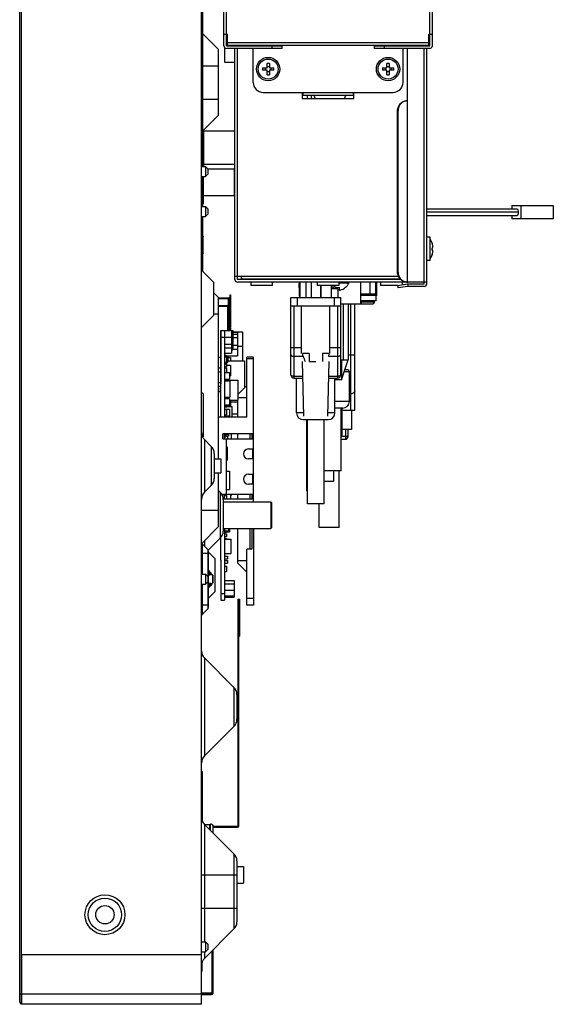
# Model space of a CAD drawing. Units: millimetres. Extents: x 0 to 1189, y 0 to 841.
# Drawn here: x 620 to 660, y 347 to 420 of the extents above; entities that cross this region are included whole.
import ezdxf

# ---------------------------------------------------------------- set-up
doc = ezdxf.new("R2010")
doc.units = ezdxf.units.MM
doc.header["$LTSCALE"] = 65.395
doc.layers.get('0').update_dxf_attribs({"linetype": 'CONTINUOUS'})
doc.layers.add('3_ALL_AXES', color=7, linetype='CONTINUOUS')
doc.layers.add('7_ALL_FEATURES', color=7, linetype='CONTINUOUS')

msp = doc.modelspace()

# ---------------------------------------------------------------- linework, layer by layer
at = {"color": 7, "linetype": 'Continuous'}
for p, q in [((620.0413, 346.6901), (620.0413, 584.8401)), ((620.1663, 346.5651), (620.1663, 584.9651)), ((633.6913, 346.5401), (633.6913, 584.9901)), ((633.7188, 424.6553), (633.7188, 409.4401)), ((633.7688, 424.7862), (633.7688, 409.4401)), ((633.6913, 419.5151), (633.7188, 419.4876)), ((633.7688, 419.4376), (634.9413, 418.2651)), ((634.9413, 418.2651), (634.9413, 413.2651)), ((633.6913, 417.0151), (633.7188, 417.0151)), ((633.7688, 417.0151), (634.9413, 417.0151)), ((633.6913, 414.5151), (633.7188, 414.5151)), ((633.7688, 414.5151), (634.9413, 414.5151)), ((633.7688, 412.0926), (634.9413, 413.2651)), ((633.6913, 412.0151), (633.7188, 412.0426)), ((633.8413, 412.1651), (633.8413, 409.4401)), ((633.8413, 412.1326), (636.1913, 412.1326)), ((633.7188, 409.9876), (633.6913, 410.0151)), ((633.8163, 409.8901), (633.7688, 409.9376)), ((633.8163, 409.8901), (633.8163, 409.4401)), ((633.8413, 409.6326), (636.1913, 409.6326)), ((633.6913, 409.4401), (633.9938, 409.4401)), ((633.9938, 409.4401), (634.1688, 409.2651)), ((633.9938, 409.4401), (633.9938, 408.6901)), ((633.9938, 408.6901), (634.1688, 408.8651)), ((634.1688, 409.2651), (636.1413, 409.2651)), ((634.1688, 409.2651), (634.1688, 408.8651)), ((636.1913, 409.2151), (636.1413, 409.2651)), ((636.1413, 409.2651), (636.1413, 407.2651)), ((633.6913, 408.6901), (633.9938, 408.6901)), ((633.7188, 408.6901), (633.7188, 406.4401)), ((633.7688, 408.6901), (633.7688, 406.4401)), ((633.8163, 408.6901), (633.8163, 406.6401)), ((633.8163, 406.6401), (633.7688, 406.5926)), ((633.8163, 407.2651), (636.1413, 407.2651)), ((636.1913, 407.3151), (636.1413, 407.2651)), ((633.7188, 406.5426), (633.6913, 406.5151)), ((633.6913, 406.4401), (633.9938, 406.4401)), ((633.9938, 406.4401), (634.1688, 406.2651)), ((633.9938, 406.4401), (633.9938, 405.6901)), ((634.1688, 406.2651), (634.1688, 405.8651)), ((657.3859, 406.2541), (650.5913, 406.2541)), ((657.4496, 406.0151), (650.5913, 406.0151)), ((656.9927, 406.5151), (660.0931, 406.5151)), ((656.9927, 406.5151), (656.9927, 406.2541)), ((657.668, 406.5151), (657.668, 405.5151)), ((660.0931, 406.5151), (660.0931, 405.5151)), ((633.6913, 405.6901), (633.9938, 405.6901)), ((633.7188, 405.6901), (633.7188, 401.6376)), ((633.7688, 405.6901), (633.7688, 404.1956)), ((633.9938, 405.6901), (634.1688, 405.8651)), ((650.5913, 405.776), (657.3859, 405.776)), ((656.9927, 405.776), (656.9927, 405.5151)), ((660.0931, 405.5151), (656.9927, 405.5151)), ((633.7688, 404.1956), (633.7188, 404.1956)), ((633.7738, 404.1901), (633.8238, 404.1901)), ((633.8238, 402.9401), (633.8238, 404.2016)), ((633.7688, 402.9059), (633.7688, 401.5876)), ((634.5913, 400.7651), (633.6913, 401.6651)), ((634.5913, 400.7651), (634.5913, 398.2651)), ((646.1913, 400.9901), (646.1913, 400.9651)), ((646.3139, 400.7651), (646.3139, 399.8651)), ((646.6913, 400.9651), (646.6913, 400.9901)), ((646.7524, 400.7651), (646.7524, 399.7651)), ((646.8538, 399.7651), (646.8538, 400.7651)), ((634.5913, 399.9901), (634.9413, 399.6401)), ((634.9413, 399.6401), (634.9413, 387.4901)), ((634.9413, 399.5951), (635.6938, 399.5951)), ((634.9413, 399.5451), (635.6938, 399.5451)), ((635.6938, 399.5973), (635.7438, 399.5973)), ((635.6938, 399.5973), (635.6938, 397.1401)), ((635.7438, 399.5973), (635.7438, 397.1473)), ((635.7438, 399.5951), (635.7663, 399.5951)), ((635.7438, 399.5451), (635.7663, 399.5451)), ((635.7663, 399.5951), (635.7663, 399.5451)), ((635.8188, 399.5426), (635.7688, 399.5426)), ((635.7688, 399.5426), (635.7688, 397.1401)), ((635.8188, 399.8166), (635.8688, 399.8166)), ((635.8188, 399.8166), (635.8188, 399.5426)), ((635.8688, 399.8166), (635.8688, 397.3666)), ((646.7913, 399.8651), (645.6413, 399.8651)), ((646.8538, 399.7651), (645.6413, 399.7651)), ((646.7913, 399.3651), (645.6413, 399.3651)), ((646.6663, 399.2651), (645.6413, 399.2651)), ((645.6663, 399.3651), (645.6663, 399.1401)), ((646.6663, 399.2651), (646.6663, 399.3651)), ((646.7913, 399.3651), (646.7913, 399.7651)), ((634.9413, 399.0126), (635.6413, 399.0126)), ((634.9413, 398.9626), (635.6413, 398.9626)), ((635.6413, 399.0126), (635.6413, 398.9626)), ((635.6938, 398.9601), (635.6438, 398.9601)), ((635.6438, 398.9601), (635.6438, 397.1401)), ((644.8949, 391.1151), (644.8949, 399.1401)), ((645.2038, 391.1151), (645.2038, 399.1401)), ((645.6413, 399.1401), (646.5413, 399.1401)), ((634.5913, 398.2651), (633.6913, 397.3651)), ((634.5913, 398.3901), (634.9413, 398.3901)), ((635.1163, 397.1401), (635.9288, 397.1401)), ((635.1163, 397.1401), (635.1163, 390.6151)), ((635.1163, 397.0151), (635.1413, 397.0151)), ((635.1413, 397.1401), (635.1413, 393.1401)), ((635.4163, 397.1401), (635.4163, 390.6151)), ((635.6938, 397.1473), (635.7438, 397.1473)), ((635.8188, 397.3666), (635.8688, 397.3666)), ((635.8188, 397.3666), (635.8188, 397.3166)), ((635.8188, 397.3166), (635.8688, 397.3166)), ((635.8688, 397.3166), (635.8688, 397.1401)), ((635.9288, 397.1401), (635.9288, 395.4401)), ((635.9288, 397.1276), (636.0288, 397.1276)), ((636.0288, 397.1276), (636.0288, 395.6901)), ((636.0288, 397.0401), (636.7538, 397.0401)), ((636.0288, 397.0151), (636.3913, 397.0151)), ((636.3913, 397.0151), (636.3913, 395.2276)), ((636.7538, 397.0401), (636.7538, 394.8651)), ((635.1413, 396.6401), (635.9288, 396.6401)), ((635.9288, 396.8651), (636.3913, 396.8651)), ((636.0288, 396.6026), (636.3913, 396.6026)), ((635.1163, 395.8026), (635.1413, 395.8026)), ((635.4163, 396.1151), (635.9288, 396.1151)), ((635.4163, 395.8401), (635.9288, 395.8401)), ((635.9288, 396.2401), (636.0288, 396.2401)), ((635.9288, 395.9776), (636.0288, 395.9776)), ((635.9288, 395.6901), (636.0288, 395.6901)), ((636.0288, 396.0276), (636.3913, 396.0276)), ((636.0288, 395.7401), (636.3913, 395.7401)), ((636.3913, 395.9651), (636.7538, 395.9651)), ((635.1163, 395.1026), (634.9413, 395.1026)), ((635.4163, 395.4401), (635.9288, 395.4401)), ((635.4163, 395.2776), (635.5238, 395.2776)), ((635.4163, 395.1526), (635.6538, 395.1526)), ((635.5238, 395.2776), (635.5238, 395.1526)), ((635.5238, 395.2276), (636.3913, 395.2276)), ((635.5238, 395.1651), (635.6413, 395.1651)), ((635.5538, 395.1526), (635.5538, 394.4151)), ((635.6413, 395.2276), (635.6413, 395.1651)), ((635.6538, 395.1526), (635.6538, 394.7526)), ((635.6538, 395.1026), (635.8663, 395.1026)), ((635.6538, 394.8651), (636.9163, 394.8651)), ((635.8663, 395.1026), (635.8663, 394.8651)), ((636.9163, 394.8651), (636.9163, 392.8168)), ((637.5913, 395.1401), (637.0913, 395.1401)), ((637.0913, 390.6151), (637.0913, 395.1401)), ((637.5913, 395.0151), (637.0913, 395.0151)), ((637.5913, 384.2651), (637.5913, 395.1401)), ((645.2038, 395.2901), (644.6838, 395.2901)), ((635.1163, 394.3026), (634.9413, 394.3026)), ((635.4163, 394.7526), (635.6538, 394.7526)), ((635.4163, 394.6276), (635.5238, 394.6276)), ((635.4163, 394.4151), (635.5538, 394.4151)), ((635.4163, 394.3401), (635.5538, 394.3401)), ((635.5238, 394.7526), (635.5238, 394.6276)), ((635.5538, 394.5401), (635.8663, 394.5401)), ((635.5538, 394.3401), (635.5538, 393.9776)), ((635.8663, 394.5401), (635.8663, 393.7401)), ((635.1163, 394.0026), (634.9413, 394.0026)), ((635.4163, 393.9901), (635.5538, 393.9901)), ((635.4163, 393.9776), (635.7913, 393.9776)), ((635.4163, 393.4776), (635.7913, 393.4776)), ((635.4163, 393.4276), (635.5538, 393.4276)), ((635.4163, 393.4151), (636.4163, 393.4151)), ((635.4163, 393.3651), (635.8163, 393.3651)), ((635.5538, 393.4776), (635.5538, 393.4151)), ((635.7913, 393.9776), (635.7913, 393.4776)), ((635.7913, 393.7401), (635.8663, 393.7401)), ((635.8163, 393.3651), (635.8163, 392.1401)), ((636.4163, 393.4151), (636.4163, 391.9151)), ((635.1163, 393.2026), (634.9413, 393.2026)), ((635.1163, 392.9276), (634.9788, 392.9276)), ((634.9788, 392.5276), (634.9788, 392.9276)), ((635.1163, 393.1401), (635.1413, 393.1401)), ((636.4163, 392.3168), (637.0913, 392.9918)), ((633.8163, 392.3901), (633.6913, 392.5151)), ((633.8163, 392.3901), (633.8163, 389.1401)), ((635.1163, 392.5276), (634.9788, 392.5276)), ((635.4163, 392.1401), (635.8163, 392.1401)), ((635.4163, 392.0401), (635.7913, 392.0401)), ((635.7288, 392.1401), (635.7288, 392.0401)), ((635.7913, 392.0401), (635.7913, 391.5401)), ((635.7913, 391.9151), (636.4163, 391.9151)), ((635.8538, 391.9151), (635.8538, 391.4276)), ((636.3913, 391.9151), (636.3913, 390.6151)), ((636.4163, 392.1151), (637.0913, 392.1151)), ((644.8949, 392.3612), (644.7838, 392.3277)), ((635.4163, 391.5401), (635.7913, 391.5401)), ((635.4163, 391.4401), (635.7288, 391.4401)), ((635.4163, 391.3963), (635.5913, 391.3963)), ((635.4163, 391.2151), (635.7913, 391.2151)), ((635.4163, 391.2026), (635.5538, 391.2026)), ((635.5538, 391.2026), (635.5538, 390.8026)), ((635.5913, 391.4401), (635.5913, 391.3963)), ((635.5913, 391.4276), (635.9663, 391.4276)), ((635.7288, 391.5401), (635.7288, 391.4401)), ((635.7788, 391.5401), (635.7788, 391.4276)), ((635.7913, 391.2151), (635.7913, 390.6151)), ((635.8538, 391.7901), (636.3913, 391.7901)), ((635.9663, 391.4276), (635.9663, 390.6151)), ((645.2038, 391.1151), (644.2538, 391.1151)), ((644.9538, 391.1151), (644.9538, 389.6901)), ((637.0913, 390.6151), (634.9413, 390.6151)), ((635.4163, 390.8026), (635.5538, 390.8026)), ((635.4163, 390.7151), (635.7913, 390.7151)), ((635.4163, 390.6901), (635.5538, 390.6901)), ((635.5538, 390.7151), (635.5538, 390.6901)), ((635.9663, 390.8713), (636.3913, 390.8713)), ((641.5788, 390.4401), (641.5788, 389.6901)), ((641.6413, 389.6901), (641.5788, 389.6901)), ((644.9537, 389.6901), (644.2538, 389.6901)), ((633.8163, 389.1401), (633.7865, 389.1103)), ((633.9109, 388.9454), (634.4216, 388.4347)), ((633.9109, 388.9454), (633.9109, 384.9847)), ((637.5913, 389.3651), (635.2913, 389.3651)), ((635.2913, 388.9901), (635.2913, 389.3651)), ((635.2913, 388.9901), (637.5913, 388.9901)), ((635.4163, 389.0151), (635.3913, 389.0151)), ((635.3913, 389.0151), (635.3913, 388.9901)), ((635.4163, 388.9901), (635.4163, 389.3651)), ((635.4163, 389.3526), (635.6538, 389.3526)), ((635.4163, 389.2776), (635.5163, 389.2776)), ((635.4163, 389.1526), (635.5163, 389.1526)), ((635.5163, 389.2776), (635.5163, 389.1526)), ((635.5163, 389.2213), (635.7163, 389.2213)), ((635.5413, 388.9901), (635.5413, 384.8401)), ((635.6288, 389.2213), (635.6288, 388.9901)), ((635.6413, 389.2213), (635.6413, 388.9901)), ((635.6538, 389.3651), (635.6538, 389.3526)), ((635.7163, 389.3651), (635.7163, 389.2213)), ((635.9138, 389.3651), (635.9138, 388.9901)), ((636.3913, 389.3651), (636.3913, 388.9901)), ((637.3413, 388.9901), (637.3413, 389.3651)), ((637.4663, 389.3651), (637.4663, 388.9901)), ((634.4216, 388.4347), (634.4216, 385.4954)), ((635.5413, 388.3901), (635.6163, 388.3901)), ((635.6163, 388.3901), (635.6163, 387.3901)), ((637.2163, 388.2401), (637.5913, 388.2401)), ((637.5163, 388.2401), (637.5163, 387.4901)), ((634.6413, 387.9044), (634.6413, 386.0257)), ((634.6413, 387.4901), (635.1413, 387.4901)), ((635.1413, 387.4901), (635.1413, 386.4401)), ((637.5913, 387.4901), (637.2163, 387.4901)), ((635.5413, 387.3901), (635.6163, 387.3901)), ((634.6413, 386.4401), (635.1413, 386.4401)), ((634.9413, 386.4401), (634.9413, 382.3901)), ((635.5413, 386.5776), (635.7913, 386.5776)), ((635.7913, 386.5776), (635.7913, 385.2026)), ((637.2163, 386.3401), (637.5913, 386.3401)), ((637.5163, 386.3401), (637.5163, 385.5901)), ((644.0163, 382.3401), (644.0163, 386.5901)), ((633.9109, 384.9847), (634.4216, 385.4954)), ((635.5413, 385.2026), (635.7913, 385.2026)), ((637.5913, 385.5901), (637.2163, 385.5901)), ((635.0966, 384.9847), (634.9413, 385.1401)), ((635.0966, 384.9847), (635.0966, 381.5454)), ((635.2913, 384.8401), (637.5913, 384.8401)), ((635.2913, 384.6463), (635.2913, 384.8401)), ((637.5913, 384.4651), (635.3161, 384.4651)), ((635.3163, 384.4544), (635.3163, 382.0757)), ((635.3913, 384.8401), (635.3913, 384.7651)), ((635.4163, 384.7651), (635.3913, 384.7651)), ((635.4163, 384.4651), (635.4163, 384.8401)), ((635.4163, 384.7526), (635.5538, 384.7526)), ((635.4163, 384.7401), (635.5538, 384.7401)), ((635.5538, 384.7526), (635.5538, 384.4651)), ((635.8663, 384.8401), (635.8663, 384.4651)), ((635.8663, 384.8026), (635.9663, 384.8026)), ((635.9663, 384.8401), (635.9663, 384.8026)), ((636.3913, 384.8401), (636.3913, 384.4651)), ((637.3413, 384.4651), (637.3413, 384.8401)), ((637.4663, 384.8401), (637.4663, 384.4651)), ((635.3163, 384.2651), (638.8913, 384.2651)), ((638.9413, 384.2151), (638.8913, 384.2651)), ((638.8913, 384.2651), (638.8913, 382.2651)), ((638.9413, 384.2151), (638.9413, 382.3151)), ((642.5163, 382.3401), (642.5163, 384.1151)), ((633.6913, 383.6401), (634.9413, 383.6401)), ((633.7029, 381.1517), (634.9413, 382.3901)), ((635.3163, 382.2651), (638.8913, 382.2651)), ((635.4163, 382.2651), (635.4163, 376.8901)), ((635.7163, 382.2651), (635.7163, 382.1026)), ((635.7913, 382.2651), (635.7913, 382.0151)), ((636.3913, 382.2651), (636.3913, 379.6883)), ((637.3413, 380.7151), (637.3413, 382.2651)), ((637.4663, 382.2651), (637.4663, 380.7151)), ((637.5913, 382.2651), (637.5913, 376.5151)), ((638.9413, 382.3151), (638.8913, 382.2651)), ((644.0163, 382.3401), (642.5163, 382.3401)), ((635.0966, 381.5454), (634.1864, 380.6352)), ((635.1163, 381.5151), (635.0663, 381.5151)), ((635.1163, 381.5658), (635.1163, 379.8901)), ((635.4163, 382.1026), (635.7163, 382.1026)), ((635.4163, 381.5651), (635.4213, 381.5651)), ((635.4213, 382.1026), (635.4213, 381.4651)), ((635.4213, 381.9901), (635.5538, 381.9901)), ((635.4213, 381.8776), (635.5538, 381.8776)), ((635.4213, 381.6776), (635.5538, 381.6776)), ((635.4213, 381.5276), (635.5538, 381.5276)), ((635.5538, 382.1026), (635.5538, 381.9901)), ((635.5538, 382.0151), (635.7913, 382.0151)), ((635.5538, 381.8776), (635.5538, 381.6776)), ((635.5538, 381.5276), (635.5538, 381.4651)), ((633.7279, 381.1159), (634.1547, 380.6892)), ((633.7279, 381.1159), (633.7279, 378.8401)), ((633.9109, 381.3597), (633.9109, 380.9329)), ((635.4163, 381.4651), (635.8913, 381.4651)), ((635.8913, 381.4651), (635.8913, 380.3901)), ((633.6913, 380.4026), (634.1913, 380.4026)), ((634.1547, 380.6892), (634.1547, 378.6792)), ((634.1913, 380.6008), (634.1913, 376.3293)), ((634.6913, 380.0151), (634.1913, 380.5151)), ((634.6913, 380.0151), (634.6913, 377.5151)), ((635.4163, 380.3901), (635.8913, 380.3901)), ((635.4163, 380.1901), (635.6413, 380.1901)), ((635.6413, 380.1901), (635.6413, 379.9901)), ((637.4663, 380.7151), (637.0913, 380.7151)), ((637.0913, 376.5151), (637.0913, 380.7151)), ((635.1163, 379.8901), (635.1413, 379.8901)), ((635.1413, 379.8901), (635.1413, 376.8901)), ((635.4163, 379.9901), (635.6413, 379.9901)), ((635.4163, 379.8651), (635.6413, 379.8651)), ((635.4163, 379.6651), (635.6413, 379.6651)), ((635.4163, 379.4401), (635.5538, 379.4401)), ((635.5538, 379.4401), (635.5538, 379.0401)), ((635.6413, 379.8651), (635.6413, 379.6651)), ((636.3913, 379.8651), (637.0913, 379.8651)), ((636.3913, 379.6883), (637.0913, 378.9883)), ((633.6913, 378.8401), (633.9938, 378.8401)), ((633.9938, 378.8401), (634.1688, 378.6651)), ((633.9938, 378.8401), (633.9938, 378.0901)), ((634.1688, 378.6651), (634.1688, 378.2651)), ((634.1913, 379.0303), (634.2275, 379.071)), ((634.1913, 378.9151), (634.2916, 378.9151)), ((634.1913, 378.8401), (634.3393, 378.8401)), ((634.2453, 379.0856), (634.2275, 379.1008)), ((634.2275, 379.1008), (634.2275, 379.071)), ((634.2477, 379.0831), (634.2453, 379.0856)), ((634.2643, 379.0658), (634.2519, 379.0793)), ((634.2535, 379.0776), (634.2519, 379.0793)), ((634.2747, 379.0547), (634.2628, 379.0675)), ((634.2846, 379.0441), (634.2719, 379.0576)), ((634.2953, 379.0328), (634.2838, 379.045)), ((634.2916, 378.9151), (634.3402, 378.9683)), ((634.3071, 379.0205), (634.2945, 379.0337)), ((634.3147, 379.0127), (634.3013, 379.0265)), ((634.322, 379.0053), (634.3142, 379.0133)), ((634.3272, 379.0001), (634.322, 379.0053)), ((634.3261, 378.999), (634.3227, 379.0025)), ((634.5198, 378.7754), (634.4962, 378.8076)), ((634.5078, 378.7758), (634.5078, 378.1543)), ((634.5343, 378.7312), (634.5343, 378.1989)), ((635.4163, 379.0401), (635.5538, 379.0401)), ((633.6913, 378.0901), (633.9938, 378.0901)), ((633.7279, 378.0901), (633.7279, 375.8142)), ((633.9938, 378.0901), (634.1688, 378.2651)), ((634.1547, 378.2509), (634.1547, 376.2409)), ((634.3393, 378.0901), (634.1913, 378.0901)), ((634.1913, 378.0151), (634.2916, 378.0151)), ((634.1913, 377.8998), (634.2275, 377.8591)), ((634.2275, 377.8591), (634.2275, 377.8293)), ((634.2453, 377.8445), (634.2275, 377.8293)), ((634.2453, 377.8445), (634.2477, 377.8471)), ((634.2519, 377.8508), (634.2654, 377.8654)), ((634.2654, 377.8654), (634.2756, 377.8764)), ((634.2756, 377.8764), (634.2844, 377.8858)), ((634.2844, 377.8858), (634.2951, 377.8971)), ((634.2916, 378.0151), (634.3402, 377.9618)), ((634.3218, 377.9246), (634.3272, 377.93)), ((634.3227, 377.9276), (634.3261, 377.9311)), ((634.4962, 378.1225), (634.5198, 378.1547)), ((635.4163, 378.3526), (636.1413, 378.3526)), ((635.4163, 378.1026), (636.1413, 378.1026)), ((636.1413, 378.3526), (636.1413, 377.1026)), ((634.6913, 377.5151), (634.1913, 377.0151)), ((635.1413, 377.3901), (635.4163, 377.3901)), ((635.4163, 377.6276), (636.1413, 377.6276)), ((635.4163, 377.2026), (636.1413, 377.2026)), ((635.4163, 377.1026), (636.1413, 377.1026)), ((635.4213, 377.1026), (635.4213, 376.8901)), ((633.6913, 376.5276), (634.1913, 376.5276)), ((635.1413, 376.8901), (635.4213, 376.8901)), ((636.4358, 376.9597), (636.5358, 376.9597)), ((636.4358, 359.9668), (636.4358, 376.9597)), ((636.4858, 359.9418), (636.4858, 376.9597)), ((636.5358, 376.9597), (636.5358, 374.1847)), ((637.5913, 377.0151), (637.0913, 377.0151)), ((637.5913, 376.5151), (637.0913, 376.5151)), ((633.7279, 375.8142), (634.1547, 376.2409)), ((636.4858, 374.2097), (636.5358, 374.2097)), ((636.4858, 374.1847), (636.5358, 374.1847)), ((636.1216, 370.3347), (633.9109, 372.5454)), ((633.9109, 372.5454), (633.9109, 365.1847)), ((636.1216, 370.3347), (636.1216, 367.3954)), ((636.3413, 369.8044), (636.3413, 367.9257)), ((636.1216, 367.3954), (633.9109, 365.1847)), ((633.7125, 364.0151), (633.7338, 364.0151)), ((633.7125, 361.5151), (633.7125, 364.0151)), ((633.7338, 364.0151), (633.7338, 361.5151)), ((633.7102, 360.4084), (633.7125, 361.5151)), ((633.7338, 361.5151), (633.7313, 360.3344)), ((636.1216, 357.8347), (633.9109, 360.0454)), ((633.9109, 360.0454), (633.9109, 351.2401)), ((634.3382, 360.0154), (633.9409, 360.0154)), ((634.2882, 360.0154), (634.2882, 359.6681)), ((634.3382, 360.0154), (634.3382, 359.6181)), ((634.5382, 359.9599), (634.5382, 359.4181)), ((634.5608, 359.8168), (634.5382, 359.8168)), ((634.5608, 359.3956), (634.5608, 359.8168)), ((634.6108, 359.9168), (636.3858, 359.9168)), ((634.6108, 359.8418), (634.6108, 359.9168)), ((634.6108, 359.8668), (636.3858, 359.8668)), ((634.6108, 359.8418), (636.3858, 359.8418)), ((636.3858, 359.8418), (636.3858, 359.9168)), ((636.4858, 359.9668), (636.4358, 359.9668)), ((636.4858, 359.9418), (636.4826, 359.9418)), ((636.1216, 357.8347), (636.1216, 352.1954)), ((636.3413, 357.3044), (636.3413, 352.7257)), ((636.3413, 356.8901), (636.8413, 356.8901)), ((636.8413, 356.8901), (636.8413, 355.6401)), ((633.6913, 356.2651), (636.3413, 356.2651)), ((636.3413, 355.6401), (636.8413, 355.6401)), ((633.6913, 353.7651), (636.3413, 353.7651)), ((636.1216, 352.1954), (633.9109, 349.9847)), ((633.6913, 351.2401), (633.9938, 351.2401)), ((633.9938, 351.2401), (634.1688, 351.0651)), ((633.9938, 351.2401), (633.9938, 350.4901)), ((633.6913, 350.4901), (633.9938, 350.4901)), ((633.9109, 350.4901), (633.9109, 349.9847)), ((633.9938, 350.4901), (634.1688, 350.6651)), ((634.1688, 351.0651), (634.1688, 350.6651)), ((634.4882, 347.379), (634.4882, 350.562)), ((634.5382, 347.379), (634.5382, 350.612)), ((634.5608, 347.4204), (634.5608, 350.6345)), ((620.1913, 350.2901), (633.6913, 350.2901)), ((620.1913, 346.5401), (620.1913, 350.2901)), ((633.7125, 349.0151), (633.6913, 349.0151)), ((633.7125, 349.6311), (633.7125, 349.0151)), ((620.0413, 347.3151), (620.1913, 347.3151)), ((633.6913, 347.2901), (620.1913, 347.2901)), ((633.6913, 347.3954), (634.4608, 347.3954)), ((633.6913, 347.3454), (634.4608, 347.3454)), ((634.4382, 347.3329), (633.6913, 347.3329)), ((633.6913, 347.329), (634.4382, 347.329)), ((633.6913, 347.279), (634.4382, 347.279)), ((634.4382, 347.279), (634.4382, 347.3329)), ((634.4608, 347.3383), (634.4608, 347.3954)), ((634.5382, 347.379), (634.4882, 347.379)), ((634.5608, 347.4454), (634.5382, 347.4454)), ((634.5608, 347.4204), (634.5576, 347.4204)), ((620.1663, 346.5651), (620.1913, 346.5651)), ((633.6913, 346.5401), (620.1913, 346.5401))]:
    msp.add_line(p, q, dxfattribs=at)
for points in [[(634.2519, 379.0793), (634.2486, 379.0827), (634.2453, 379.0856)], [(634.4962, 378.8076), (634.4749, 378.8356), (634.4491, 378.8676), (634.4211, 378.9003), (634.3911, 378.9337), (634.3589, 378.9678), (634.3272, 379.0001)], [(634.2453, 377.8445), (634.2486, 377.8474), (634.2519, 377.8508)], [(634.2519, 377.8508), (634.2544, 377.8535), (634.2555, 377.8547)], [(634.2951, 377.8971), (634.3076, 377.9101), (634.3145, 377.9172), (634.3218, 377.9246)], [(634.3272, 377.93), (634.3587, 377.9621), (634.3908, 377.9962), (634.4209, 378.0296), (634.449, 378.0624)], [(634.4489, 378.0623), (634.4747, 378.0942), (634.4962, 378.1225)]]:
    msp.add_lwpolyline(points, dxfattribs=at)
for radius in [1.5, 1.25, 0.6875]:
    msp.add_circle((626.4413, 353.2651), radius, dxfattribs=at)
for centre, radius, start, end in [((633.7738, 404.23), 0.0744, 266.141393, 269.99966), ((635.7663, 399.5426), 0.0525, 0, 90), ((635.7663, 399.5426), 0.0025, 0, 90), ((646.5413, 399.2651), 0.125, 270, 360), ((635.6413, 398.9601), 0.0525, 0, 90), ((635.6413, 398.9601), 0.0025, 0, 90), ((634.4413, 389.4757), 0.75, 180, 225), ((633.8913, 387.9044), 0.75, 0, 45), ((637.2163, 387.8651), 0.375, 90, 270), ((633.8913, 386.0257), 0.75, 315, 360), ((637.2163, 385.9651), 0.375, 90, 270), ((634.4413, 384.4544), 0.75, 135, 180), ((634.5663, 384.4544), 0.75, 0, 45), ((634.5663, 382.0757), 0.75, 315, 360), ((633.8163, 381.2043), 0.125, 180, 225), ((634.0663, 380.6008), 0.125, 0, 45), ((633.9847, 378.8151), 0.375, 49.635817, 56.560068), ((633.9806, 378.791), 0.3733, 48.58944, 55.636542), ((625.397, 369.1535), 13.2061, 47.66058, 48.246712), ((627.1419, 371.1851), 10.6016, 47.236213, 48.06004), ((636.7149, 381.2926), 3.312, 221.845295, 222.033048), ((630.2317, 375.8994), 5.1535, 33.928026, 34.392086), ((634.4691, 378.7174), 0.0701, 49.089354, 56.444828), ((625.3969, 387.7767), 13.2063, 311.753292, 312.339416), ((633.9806, 378.1391), 0.3733, 304.363457, 311.41056), ((633.9847, 378.1151), 0.375, 303.439932, 310.364183), ((627.1419, 385.7451), 10.6017, 311.939963, 312.763784), ((636.9405, 375.4348), 3.6153, 137.974833, 138.146834), ((630.2317, 381.0307), 5.1535, 325.607914, 326.071974), ((634.4691, 378.2127), 0.0701, 303.555172, 310.910646), ((634.0663, 376.3293), 0.125, 315, 360), ((633.8163, 375.7258), 0.125, 135, 180), ((634.4413, 373.0757), 0.75, 180, 225), ((635.5913, 369.8044), 0.75, 0, 45), ((635.5913, 367.9257), 0.75, 315, 360), ((634.4413, 364.6544), 0.75, 135, 180), ((634.4413, 360.5757), 0.75, 180, 225), ((634.6108, 359.8168), 0.1, 90, 136.542704), ((634.6108, 359.8168), 0.05, 90, 180), ((634.6108, 359.7918), 0.05, 90, 180), ((636.3858, 359.9668), 0.1, 270, 360), ((636.3858, 359.9668), 0.05, 270, 360), ((636.3858, 359.9418), 0.1, 270, 360), ((635.5913, 357.3044), 0.75, 0, 45), ((635.5913, 352.7257), 0.75, 315, 360), ((634.4413, 349.4544), 0.75, 135, 180), ((634.4382, 347.379), 0.1, 270, 360), ((634.4382, 347.379), 0.05, 270, 360), ((634.4382, 347.3829), 0.05, 270, 355.590086), ((634.4608, 347.4454), 0.05, 270, 303.27728), ((634.4608, 347.4454), 0.1, 270, 276.467951), ((634.4608, 347.4204), 0.1, 317.749478, 360), ((634.4608, 347.4454), 0.1, 320.7453, 360), ((620.1663, 346.6901), 0.125, 180, 270)]:
    msp.add_arc(centre, radius, start, end, dxfattribs=at)
for points, knots in [([(657.3859, 406.2541), (657.3953, 406.2541), (657.4183, 406.2303), (657.4419, 406.1502), (657.4496, 406.0724), (657.4496, 406.0151)], [0, 0, 0, 0, 0.1094782, 0.3293849, 1, 1, 1, 1]), ([(657.4496, 406.0151), (657.4496, 405.9578), (657.4419, 405.8799), (657.4183, 405.7998), (657.3953, 405.776), (657.3859, 405.776)], [0, 0, 0, 0, 0.6706151, 0.8905218, 1, 1, 1, 1]), ([(633.7188, 404.1956), (633.7188, 404.1906), (633.7217, 404.18), (633.7332, 404.1674), (633.7496, 404.1588), (633.7622, 404.1563), (633.7688, 404.1558)], [0, 0, 0, 0, 0.2148699, 0.4516766, 0.7166199, 1, 1, 1, 1]), ([(633.7688, 404.2358), (633.7757, 404.2363), (633.7893, 404.2353), (633.8073, 404.2284), (633.8203, 404.2169), (633.8238, 404.2064), (633.8238, 404.2016)], [0, 0, 0, 0, 0.2928553, 0.562911, 0.7964474, 1, 1, 1, 1]), ([(633.8238, 404.1901), (633.8238, 404.1949), (633.8203, 404.2054), (633.8073, 404.2169), (633.7893, 404.2238), (633.7757, 404.2247), (633.7688, 404.2243)], [0, 0, 0, 0, 0.2035526, 0.437089, 0.7071447, 1, 1, 1, 1]), ([(633.7688, 404.1956), (633.7688, 404.1939), (633.7704, 404.1912), (633.7729, 404.1901), (633.7738, 404.1901)], [0, 0, 0, 0, 0.6576403, 1, 1, 1, 1]), ([(633.7738, 404.1557), (633.7803, 404.1557), (633.7928, 404.1573), (633.8091, 404.1645), (633.8207, 404.1757), (633.8238, 404.1855), (633.8238, 404.1901)], [0, 0, 0, 0, 0.2932925, 0.5615978, 0.7945625, 1, 1, 1, 1]), ([(633.8238, 402.9401), (633.8238, 402.9354), (633.8205, 402.9252), (633.8082, 402.9138), (633.791, 402.9068), (633.7712, 402.9048), (633.7513, 402.9082), (633.7341, 402.9167), (633.7219, 402.9295), (633.7188, 402.9405), (633.7188, 402.9456)], [0, 0, 0, 0, 0.099957, 0.2139721, 0.3455737, 0.488894, 0.6335854, 0.769392, 0.8905628, 1, 1, 1, 1]), ([(645.2038, 392.6125), (645.2038, 392.559), (645.1397, 392.4736), (645.0209, 392.4055), (644.94, 392.3748), (644.8949, 392.3612)], [0, 0, 0, 0, 0.3846812, 0.660722, 1, 1, 1, 1]), ([(634.1913, 378.7932), (634.2083, 378.7939), (634.2738, 378.7966), (634.3394, 378.8002), (634.3879, 378.8038)], [0, 0, 0, 0, 0.2589753, 1, 1, 1, 1]), ([(634.3227, 379.0025), (634.3158, 379.0096), (634.2928, 379.0334), (634.2704, 379.0577), (634.2549, 379.075)], [0, 0, 0, 0, 0.2987022, 1, 1, 1, 1]), ([(634.3393, 378.8401), (634.3426, 378.8401), (634.3492, 378.8402), (634.3588, 378.841), (634.3678, 378.8425), (634.3756, 378.8449), (634.3812, 378.8485), (634.3832, 378.8528), (634.3829, 378.858), (634.3786, 378.8643), (634.3715, 378.871), (634.3628, 378.8773), (634.3502, 378.8855), (634.3335, 378.8948), (634.3128, 378.9052), (634.2987, 378.9118), (634.2916, 378.9151)], [0, 0, 0, 0, 0.0619237, 0.1218683, 0.1788513, 0.2310384, 0.2756639, 0.2958841, 0.3172009, 0.3692367, 0.4316787, 0.4989869, 0.5686133, 0.7110101, 0.8552101, 1, 1, 1, 1]), ([(634.4844, 378.8104), (634.4727, 378.8274), (634.4242, 378.8937), (634.369, 378.955), (634.3261, 378.999)], [0, 0, 0, 0, 0.2512651, 1, 1, 1, 1]), ([(634.3393, 378.8401), (634.3491, 378.8401), (634.3704, 378.832), (634.3832, 378.814), (634.3879, 378.8038)], [0, 0, 0, 0, 0.467252, 1, 1, 1, 1]), ([(634.3879, 378.8038), (634.4013, 378.8048), (634.4204, 378.8102), (634.4303, 378.8281), (634.4328, 378.8428), (634.4272, 378.8644), (634.4123, 378.89), (634.3915, 378.9165), (634.367, 378.9428), (634.3493, 378.9599), (634.3402, 378.9683)], [0, 0, 0, 0, 0.1821785, 0.2247275, 0.2703267, 0.3795612, 0.5154822, 0.6693134, 0.8326177, 1, 1, 1, 1]), ([(634.4844, 378.8104), (634.4857, 378.8106), (634.4897, 378.8109), (634.4946, 378.8098), (634.4962, 378.8076)], [0, 0, 0, 0, 0.3269568, 1, 1, 1, 1]), ([(634.5078, 378.7758), (634.5104, 378.7766), (634.5143, 378.7777), (634.5189, 378.7766), (634.5198, 378.7754)], [0, 0, 0, 0, 0.6356732, 1, 1, 1, 1]), ([(634.5343, 378.7312), (634.5343, 378.7384), (634.5306, 378.7534), (634.5208, 378.7653), (634.515, 378.7704)], [0, 0, 0, 0, 0.4826209, 1, 1, 1, 1]), ([(634.3879, 378.1263), (634.3722, 378.1275), (634.3068, 378.1319), (634.2412, 378.135), (634.1913, 378.1369)], [0, 0, 0, 0, 0.2389795, 1, 1, 1, 1]), ([(634.2549, 377.8551), (634.2591, 377.8597), (634.2813, 377.8842), (634.3039, 377.9084), (634.3227, 377.9276)], [0, 0, 0, 0, 0.1878525, 1, 1, 1, 1]), ([(634.2916, 378.0151), (634.2987, 378.0183), (634.3128, 378.0249), (634.3335, 378.0353), (634.3502, 378.0446), (634.3628, 378.0528), (634.3715, 378.0592), (634.3786, 378.0658), (634.3829, 378.0721), (634.3832, 378.0773), (634.3812, 378.0816), (634.3756, 378.0852), (634.3678, 378.0876), (634.3588, 378.0891), (634.3492, 378.0899), (634.3426, 378.0901), (634.3393, 378.0901)], [0, 0, 0, 0, 0.14479, 0.28899, 0.4313868, 0.5010131, 0.5683213, 0.630763, 0.6827991, 0.7041159, 0.7243363, 0.7689611, 0.8211484, 0.8781318, 0.9380765, 1, 1, 1, 1]), ([(634.3261, 377.9311), (634.3404, 377.9457), (634.3968, 378.0054), (634.4496, 378.0688), (634.4844, 378.1197)], [0, 0, 0, 0, 0.249278, 1, 1, 1, 1]), ([(634.3393, 378.0901), (634.3491, 378.0901), (634.3704, 378.0981), (634.3832, 378.1161), (634.3879, 378.1263)], [0, 0, 0, 0, 0.4672517, 1, 1, 1, 1]), ([(634.3402, 377.9618), (634.3493, 377.9702), (634.367, 377.9873), (634.3915, 378.0136), (634.4123, 378.0401), (634.4272, 378.0657), (634.4328, 378.0873), (634.4303, 378.102), (634.4204, 378.1199), (634.4013, 378.1253), (634.3879, 378.1263)], [0, 0, 0, 0, 0.1673823, 0.3306865, 0.4845175, 0.6204386, 0.7296729, 0.7752724, 0.8178214, 1, 1, 1, 1]), ([(634.4844, 378.1197), (634.4857, 378.1195), (634.4897, 378.1192), (634.4946, 378.1203), (634.4962, 378.1225)], [0, 0, 0, 0, 0.3269565, 1, 1, 1, 1]), ([(634.5078, 378.1543), (634.5104, 378.1535), (634.5143, 378.1524), (634.5189, 378.1535), (634.5198, 378.1547)], [0, 0, 0, 0, 0.6356732, 1, 1, 1, 1]), ([(634.515, 378.1597), (634.5208, 378.1648), (634.5306, 378.1767), (634.5343, 378.1917), (634.5343, 378.1989)], [0, 0, 0, 0, 0.5173791, 1, 1, 1, 1]), ([(634.5382, 359.9599), (634.5382, 359.9715), (634.5325, 359.9957), (634.5097, 360.0259), (634.477, 360.0478), (634.4391, 360.0599), (634.4014, 360.0617), (634.3689, 360.054), (634.3452, 360.0387), (634.3382, 360.0225), (634.3382, 360.0154)], [0, 0, 0, 0, 0.1282904, 0.2642175, 0.4091095, 0.5571474, 0.6981782, 0.8215695, 0.9207832, 1, 1, 1, 1])]:
    msp.add_open_spline(points, degree=3, knots=knots, dxfattribs=at)
for points in [[(634.3227, 379.0025), (634.3243, 379.0021), (634.326, 379.0013), (634.3272, 379.0001)], [(634.5198, 378.7754), (634.529, 378.7629), (634.5343, 378.7467), (634.5343, 378.7312)], [(634.3227, 377.9276), (634.3243, 377.928), (634.326, 377.9288), (634.3272, 377.93)], [(634.5198, 378.1547), (634.529, 378.1672), (634.5343, 378.1834), (634.5343, 378.1989)]]:
    msp.add_open_spline(points, degree=3, dxfattribs=at)
at = {"layer": '3_ALL_AXES', "color": 7, "linetype": 'Continuous'}
for p, q in [((635.4413, 417.2651), (635.4413, 418.359)), ((636.1913, 417.2651), (635.4413, 417.2651)), ((650.8413, 404.1401), (650.5913, 404.1401)), ((650.8413, 402.3909), (650.8413, 404.1392)), ((650.9988, 403.6886), (650.8413, 404.0151)), ((650.8413, 402.3901), (650.5913, 402.3901)), ((650.9988, 402.8415), (650.8413, 402.5151)), ((637.3788, 400.7651), (637.3788, 400.5151)), ((639.0038, 400.7651), (639.0038, 400.5151)), ((642.3788, 400.7651), (642.3788, 400.5151)), ((643.6913, 400.9901), (643.6913, 400.9651)), ((644.0038, 400.7651), (644.0038, 400.5151)), ((644.2663, 400.9651), (644.2663, 400.9901)), ((647.1288, 400.7651), (647.1288, 400.5151)), ((648.7538, 400.7651), (648.7538, 400.5787)), ((639.0038, 400.5151), (637.3788, 400.5151)), ((644.0038, 400.5151), (642.3788, 400.5151)), ((643.6913, 400.3901), (643.435, 400.3901)), ((643.6913, 400.5151), (643.6913, 400.3901)), ((648.407, 400.5151), (647.1288, 400.5151)), ((644.3088, 399.1401), (644.3088, 394.9276)), ((644.6838, 399.1401), (644.6838, 394.9276)), ((644.1413, 394.9276), (644.6838, 394.9276)), ((644.1838, 394.9276), (644.1838, 393.4276)), ((644.1838, 393.4276), (644.6838, 394.9276))]:
    msp.add_line(p, q, dxfattribs=at)
for centre, radius in [((638.6913, 416.7651), 0.875), ((638.6913, 416.7651), 0.75), ((647.6913, 416.7651), 0.875), ((647.6913, 416.7651), 0.75)]:
    msp.add_circle(centre, radius, dxfattribs=at)
msp.add_arc((643.8913, 401.0719), 0.9319, 311.081664, 336.128716, dxfattribs=at)
at = {"layer": '7_ALL_FEATURES', "color": 7, "linetype": 'Continuous'}
for p, q in [((650.8163, 418.5151), (650.8163, 439.0151)), ((651.0163, 418.5151), (651.0163, 439.0151)), ((635.3663, 418.5151), (635.3663, 422.0151)), ((635.5663, 418.5151), (635.5663, 422.0151)), ((635.3663, 419.3901), (635.6413, 419.3901)), ((635.6413, 418.5651), (635.6413, 419.3901)), ((650.7413, 419.3901), (651.0163, 419.3901)), ((650.7413, 418.5651), (650.7413, 419.3901)), ((635.5663, 418.5151), (639.7413, 418.5151)), ((635.6413, 418.7651), (650.7413, 418.7651)), ((635.6413, 418.5651), (650.7413, 418.5651)), ((636.1913, 418.5151), (636.1913, 418.5651)), ((636.3913, 418.5151), (636.3913, 418.5651)), ((637.5663, 418.5151), (637.5663, 418.5651)), ((638.9913, 418.3151), (638.9913, 418.5151)), ((639.7413, 418.3151), (639.7413, 418.5151)), ((646.6413, 418.5151), (650.8163, 418.5151)), ((646.6413, 418.5151), (646.6413, 418.3151)), ((647.3913, 418.5151), (647.3913, 418.3151)), ((648.8163, 418.5151), (648.8163, 418.5651)), ((649.157, 418.5151), (649.157, 418.5651)), ((650.3913, 418.5651), (650.3913, 418.5151)), ((650.5913, 418.5651), (650.5913, 418.5151)), ((639.7413, 418.3151), (635.5663, 418.3151)), ((636.1913, 400.9651), (636.1913, 418.3151)), ((636.3913, 400.9651), (636.3913, 418.3151)), ((637.5663, 415.7651), (637.5663, 418.3151)), ((650.8163, 418.3151), (646.6413, 418.3151)), ((648.8163, 415.7651), (648.8163, 418.3151)), ((649.157, 400.7654), (649.157, 418.3151)), ((650.3913, 400.6401), (650.3913, 418.3151)), ((650.5913, 400.6401), (650.5913, 418.3151)), ((638.6038, 416.8526), (638.6038, 417.1871)), ((638.7788, 417.1871), (638.7788, 416.8526)), ((647.6038, 416.8526), (647.6038, 417.1871)), ((647.7788, 417.1871), (647.7788, 416.8526)), ((638.2692, 416.8526), (638.6038, 416.8526)), ((638.6038, 416.6776), (638.2692, 416.6776)), ((638.6038, 416.343), (638.6038, 416.6776)), ((638.7788, 416.8526), (639.1134, 416.8526)), ((639.1134, 416.6776), (638.7788, 416.6776)), ((638.7788, 416.6776), (638.7788, 416.343)), ((647.2692, 416.8526), (647.6038, 416.8526)), ((647.6038, 416.6776), (647.2692, 416.6776)), ((647.6038, 416.343), (647.6038, 416.6776)), ((647.7788, 416.8526), (648.1134, 416.8526)), ((648.1134, 416.6776), (647.7788, 416.6776)), ((647.7788, 416.6776), (647.7788, 416.343)), ((638.3163, 415.0151), (648.0663, 415.0151)), ((641.2538, 415.0151), (641.2538, 414.5651)), ((641.2538, 414.8515), (641.3163, 414.8515)), ((641.3163, 414.8151), (641.3163, 415.0151)), ((641.3163, 414.8151), (645.0663, 414.8151)), ((641.6413, 414.5651), (641.6413, 414.8151)), ((641.9413, 414.5651), (641.9413, 414.8151)), ((645.0663, 415.0151), (645.0663, 414.8151)), ((645.0663, 414.8515), (645.1288, 414.8515)), ((645.1288, 414.5651), (645.1288, 415.0151)), ((641.2538, 414.5651), (645.1288, 414.5651)), ((642.1913, 414.6015), (642.1913, 414.5651)), ((644.4413, 414.5651), (644.4413, 414.6015)), ((648.4383, 413.6401), (648.407, 413.6401)), ((648.407, 401.5151), (648.407, 413.6401)), ((648.4383, 401.5151), (648.4383, 413.6401)), ((650.9963, 403.6871), (650.9988, 403.6886)), ((650.9963, 403.3526), (651.0606, 403.3526)), ((651.0606, 403.1776), (650.9963, 403.1776)), ((650.9988, 402.8415), (650.9963, 402.843)), ((648.4383, 401.5151), (648.407, 401.5151)), ((648.4811, 401.1901), (636.1913, 401.1901)), ((648.6445, 400.9651), (636.3913, 400.9651)), ((649.1208, 400.7651), (636.3913, 400.7651)), ((636.6913, 400.9901), (636.6913, 401.1901)), ((648.6206, 400.9901), (636.6913, 400.9901)), ((641.0163, 400.9901), (641.0163, 400.9651)), ((641.0163, 400.7651), (641.0163, 399.7997)), ((641.0963, 400.9651), (641.0963, 400.9901)), ((641.0963, 399.6151), (641.0963, 400.7651)), ((641.5392, 400.9651), (641.5392, 400.9901)), ((641.5392, 399.6151), (641.5392, 400.7651)), ((641.9163, 400.9901), (641.9163, 400.9651)), ((641.9163, 400.7651), (641.9163, 399.6151)), ((642.6163, 400.9901), (642.6163, 400.9651)), ((642.6366, 400.9901), (642.6366, 400.9651)), ((643.4363, 400.9651), (643.4363, 400.9901)), ((645.6413, 400.9651), (645.6413, 400.9901)), ((645.6413, 399.1401), (645.6413, 400.7651)), ((648.9413, 400.7651), (648.9413, 400.7954)), ((650.5913, 400.7651), (649.1796, 400.7651)), ((640.9913, 400.6014), (640.9913, 400.3979)), ((642.6163, 400.5151), (642.6163, 399.6151)), ((642.6366, 400.5151), (642.6366, 399.6151)), ((643.4363, 399.6151), (643.4363, 400.5151)), ((643.9117, 400.2651), (643.4363, 400.2651)), ((643.5663, 400.2651), (643.5663, 400.3901)), ((643.7663, 400.2651), (643.7663, 400.3807)), ((643.9117, 400.2651), (643.9117, 399.6151)), ((644.7434, 400.6948), (644.0038, 400.6948)), ((644.0163, 400.3807), (644.0163, 400.1704)), ((644.5036, 400.3807), (644.5036, 400.3696)), ((648.407, 400.5238), (649.1413, 400.6401)), ((648.407, 400.5238), (648.4383, 400.3262)), ((649.157, 400.4401), (648.4383, 400.3262)), ((649.1413, 400.6401), (650.3913, 400.6401)), ((649.1479, 400.6401), (649.1796, 400.4401)), ((650.3913, 400.4401), (649.157, 400.4401)), ((640.3913, 399.6151), (644.1413, 399.6151)), ((640.3913, 393.8151), (640.3913, 399.6151)), ((640.8913, 398.9901), (640.8913, 399.6151)), ((641.0163, 399.7997), (641.0963, 399.7997)), ((641.0163, 399.7805), (641.0663, 399.7805)), ((641.0212, 399.7536), (641.0679, 399.7715)), ((641.0538, 399.7155), (641.0963, 399.691)), ((641.0663, 399.7805), (641.0663, 399.7973)), ((641.0792, 399.7586), (641.0963, 399.7487)), ((641.0963, 399.7868), (641.082, 399.7997)), ((643.6413, 399.6151), (643.6413, 398.9901)), ((644.1413, 393.8151), (644.1413, 399.6151)), ((640.3913, 398.9901), (644.1413, 398.9901)), ((640.6413, 393.5651), (640.6413, 398.9901)), ((641.2038, 395.4151), (641.2038, 398.9901)), ((643.3288, 395.4151), (643.3288, 398.9901)), ((643.8913, 398.9901), (643.8913, 393.5651)), ((644.1413, 399.1401), (645.6413, 399.1401)), ((641.2038, 395.8285), (640.3913, 395.8285)), ((644.1413, 395.8285), (643.3288, 395.8285)), ((640.6413, 395.1978), (641.3194, 395.1978)), ((641.367, 390.6901), (641.2589, 394.8151)), ((641.7663, 395.4151), (641.2747, 395.4151)), ((641.7663, 395.4151), (641.7663, 394.8151)), ((641.7663, 394.8151), (642.2663, 394.8151)), ((643.2579, 395.4151), (642.7663, 395.4151)), ((642.7663, 395.4151), (642.7663, 394.8151)), ((643.1656, 390.6901), (643.2736, 394.8151)), ((643.2131, 395.1978), (643.8913, 395.1978)), ((644.6588, 394.1776), (644.4338, 394.1776)), ((641.2884, 393.6889), (640.6413, 393.6889)), ((640.6413, 393.5651), (641.2917, 393.5651)), ((640.8288, 390.9401), (640.8288, 393.5651)), ((643.2409, 393.5651), (643.8913, 393.5651)), ((643.8913, 393.6889), (643.2441, 393.6889)), ((643.7038, 390.9401), (643.7038, 393.5651)), ((644.1838, 393.4276), (643.7038, 393.4276)), ((644.3921, 394.0526), (644.7838, 394.0526)), ((644.7838, 391.8026), (644.7838, 394.0526)), ((644.7838, 391.8026), (643.7038, 391.8026)), ((644.2838, 391.3026), (643.7038, 391.3026)), ((644.1588, 386.5901), (644.1588, 391.3026)), ((644.2538, 389.4026), (644.2538, 391.3026)), ((641.3604, 390.9401), (640.8288, 390.9401)), ((641.3301, 390.4401), (643.2024, 390.4401)), ((641.5663, 390.4401), (641.5663, 385.0901)), ((641.6413, 384.1151), (641.6413, 390.4401)), ((642.8913, 384.1151), (642.8913, 390.4401)), ((643.7038, 390.9401), (643.1721, 390.9401)), ((644.4913, 389.6901), (644.4913, 388.9651)), ((644.6913, 389.1651), (644.6913, 389.6901)), ((644.1588, 389.4026), (644.2538, 389.4026)), ((644.1588, 388.9651), (644.4913, 388.9651)), ((644.6913, 389.1651), (644.192, 389.1651)), ((644.1588, 386.5901), (642.8913, 386.5901)), ((643.6288, 385.8151), (643.6288, 386.5901)), ((642.8913, 385.8151), (643.6288, 385.8151)), ((641.6413, 385.0901), (641.5663, 385.0901)), ((642.8912, 384.1151), (641.6413, 384.1151))]:
    msp.add_line(p, q, dxfattribs=at)
at = {"layer": '7_ALL_FEATURES', "color": 6, "linetype": 'Continuous'}
for p, q in [((641.0963, 399.6401), (641.0913, 399.6401)), ((641.0913, 399.6401), (641.0913, 399.6151))]:
    msp.add_line(p, q, dxfattribs=at)
at = {"layer": '7_ALL_FEATURES', "color": 7, "linetype": 'Continuous'}
for centre, radius, start, end in [((635.5663, 418.5151), 0.2, 180, 270), ((650.8163, 418.5151), 0.2, 270, 360), ((638.6913, 414.5256), 2.6629, 88.117017, 91.882983), ((647.6913, 414.5256), 2.6629, 88.117017, 91.882983), ((640.9307, 416.7651), 2.6629, 178.117017, 181.882983), ((637.9117, 416.7651), 0.5824, 351.358652, 8.641348), ((638.6906, 417.5421), 0.5798, 261.387298, 270.065867), ((638.6906, 415.988), 0.5798, 89.934133, 98.612702), ((638.6913, 419.0045), 2.6629, 268.117017, 271.882983), ((638.6919, 417.5421), 0.5798, 269.934133, 278.612702), ((638.6919, 415.988), 0.5798, 81.387298, 90.065867), ((639.4708, 416.7651), 0.5824, 171.358652, 188.641348), ((636.4518, 416.7651), 2.6629, 358.117017, 1.882983), ((649.9307, 416.7651), 2.6629, 178.117017, 181.882983), ((646.9117, 416.7651), 0.5824, 351.358652, 8.641348), ((647.6906, 417.5421), 0.5798, 261.387298, 270.065867), ((647.6906, 415.988), 0.5798, 89.934133, 98.612702), ((647.6913, 419.0045), 2.6629, 268.117017, 271.882983), ((647.6919, 417.5421), 0.5798, 269.934133, 278.612702), ((647.6919, 415.988), 0.5798, 81.387298, 90.065867), ((648.4708, 416.7651), 0.5824, 171.358652, 188.641348), ((645.4518, 416.7651), 2.6629, 358.117017, 1.882983), ((638.3163, 415.7651), 0.75, 180, 270), ((648.0663, 415.7651), 0.75, 270, 360), ((641.9413, 414.6015), 0.25, 0, 58.969045), ((644.6913, 414.6015), 0.25, 121.030955, 180), ((649.7038, 403.2651), 1.3597, 3.689706, 18.085357), ((649.4588, 403.2651), 1.5399, 356.74268, 3.25732), ((649.7038, 403.2651), 1.3597, 341.914643, 356.310294), ((636.3913, 400.9651), 0.2, 180, 270), ((644.6977, 400.7151), 0.05, 336.128716, 90), ((649.179, 401.4955), 0.7304, 267.567242, 268.272683), ((641.0938, 400.6018), 0.1021, 139.28788, 180.219677), ((641.0938, 400.3975), 0.1021, 179.780323, 220.71212), ((643.8913, 401.0719), 0.7024, 259.749401, 280.250599), ((643.8913, 401.0719), 0.9235, 282.508023, 311.538783), ((650.3913, 400.6401), 0.2, 270, 360), ((641.0913, 399.7805), 0.075, 180, 240.000002), ((641.0913, 399.7805), 0.025, 180, 241.05417), ((644.6588, 394.0526), 0.125, 0, 90), ((640.6413, 393.8151), 0.25, 180, 270), ((643.8913, 393.8151), 0.25, 270, 360), ((644.2838, 391.8026), 0.5, 270, 360), ((641.3288, 390.9401), 0.5, 180, 270), ((643.2038, 390.9401), 0.5, 270, 360), ((643.7538, 389.4026), 0.5, 324.711878, 360), ((644.4913, 389.1651), 0.2, 270, 360)]:
    msp.add_arc(centre, radius, start, end, dxfattribs=at)
for centre, major_axis, ratio, start_param, end_param in [((649.1796, 401.5151), (-0.7593, 0), 0.9876883, 1.5410212, 1.5707963), ((642.2663, 396.0226), (0, 1.8181), 0.5844156, -4.2414985, -3.9849322)]:
    msp.add_ellipse(centre, major_axis=major_axis, ratio=ratio, start_param=start_param, end_param=end_param, dxfattribs=at)
for points, knots in [([(648.407, 413.6401), (648.407, 413.737), (648.445, 413.9327), (648.6077, 414.181), (648.8516, 414.3487), (649.0454, 414.3892), (649.1413, 414.39)], [0, 0, 0, 0, 0.2514214, 0.5020159, 0.7514317, 1, 1, 1, 1]), ([(649.157, 414.3897), (649.0624, 414.3869), (648.8721, 414.3434), (648.6338, 414.1749), (648.4752, 413.9288), (648.4383, 413.7357), (648.4383, 413.6401)], [0, 0, 0, 0, 0.2485702, 0.4980024, 0.7485975, 1, 1, 1, 1]), ([(649.1413, 400.764), (648.9528, 400.764), (648.6564, 400.8957), (648.4456, 401.2223), (648.407, 401.4181), (648.407, 401.5151)], [0, 0, 0, 0, 0.4932701, 0.7462178, 1, 1, 1, 1]), ([(648.4383, 401.5151), (648.4383, 401.4201), (648.4746, 401.2286), (648.6308, 400.9837), (648.8659, 400.8148), (649.0542, 400.7697), (649.148, 400.7657)], [0, 0, 0, 0, 0.2513905, 0.5019846, 0.7514251, 1, 1, 1, 1]), ([(644.0163, 400.1704), (644.0163, 400.1627), (644.0561, 400.1638), (644.0739, 400.1665), (644.0913, 400.1704)], [0, 0, 0, 0, 0.3010461, 1, 1, 1, 1]), ([(640.3913, 395.324), (640.3913, 395.3199), (640.3921, 395.3115), (640.3972, 395.2946), (640.4102, 395.2738), (640.434, 395.252), (640.4654, 395.2332), (640.5033, 395.2178), (640.5464, 395.2064), (640.593, 395.1995), (640.6251, 395.1978), (640.6413, 395.1978)], [0, 0, 0, 0, 0.0406697, 0.0827181, 0.1740017, 0.2788799, 0.3992687, 0.5345475, 0.6827239, 0.8397114, 1, 1, 1, 1]), ([(641.3194, 395.1978), (641.3091, 395.2326), (641.2916, 395.3046), (641.2797, 395.3777), (641.2747, 395.4151)], [0, 0, 0, 0, 0.4899672, 1, 1, 1, 1]), ([(643.2579, 395.4151), (643.2528, 395.3777), (643.2409, 395.3046), (643.2235, 395.2326), (643.2131, 395.1978)], [0, 0, 0, 0, 0.5100328, 1, 1, 1, 1]), ([(643.8913, 395.1978), (643.9075, 395.1978), (643.9395, 395.1995), (643.9861, 395.2064), (644.0292, 395.2178), (644.0671, 395.2332), (644.0986, 395.252), (644.1223, 395.2738), (644.1353, 395.2946), (644.1404, 395.3115), (644.1413, 395.3199), (644.1413, 395.324)], [0, 0, 0, 0, 0.1602886, 0.3172761, 0.4654525, 0.6007313, 0.7211201, 0.8259983, 0.9172819, 0.9593303, 1, 1, 1, 1]), ([(640.6413, 393.6889), (640.6251, 393.6889), (640.593, 393.6905), (640.5464, 393.6975), (640.5033, 393.7089), (640.4654, 393.7243), (640.434, 393.7431), (640.4102, 393.7649), (640.3972, 393.7857), (640.3921, 393.8026), (640.3913, 393.8109), (640.3913, 393.8151)], [0, 0, 0, 0, 0.1602886, 0.3172761, 0.4654525, 0.6007313, 0.7211201, 0.8259983, 0.9172819, 0.9593303, 1, 1, 1, 1]), ([(644.1413, 393.8151), (644.1413, 393.8109), (644.1404, 393.8026), (644.1353, 393.7857), (644.1223, 393.7649), (644.0986, 393.7431), (644.0671, 393.7243), (644.0292, 393.7089), (643.9861, 393.6975), (643.9395, 393.6905), (643.9075, 393.6889), (643.8913, 393.6889)], [0, 0, 0, 0, 0.0406697, 0.0827181, 0.1740017, 0.2788799, 0.3992687, 0.5345475, 0.6827239, 0.8397114, 1, 1, 1, 1])]:
    msp.add_open_spline(points, degree=3, knots=knots, dxfattribs=at)

doc.saveas('drawing.dxf')
